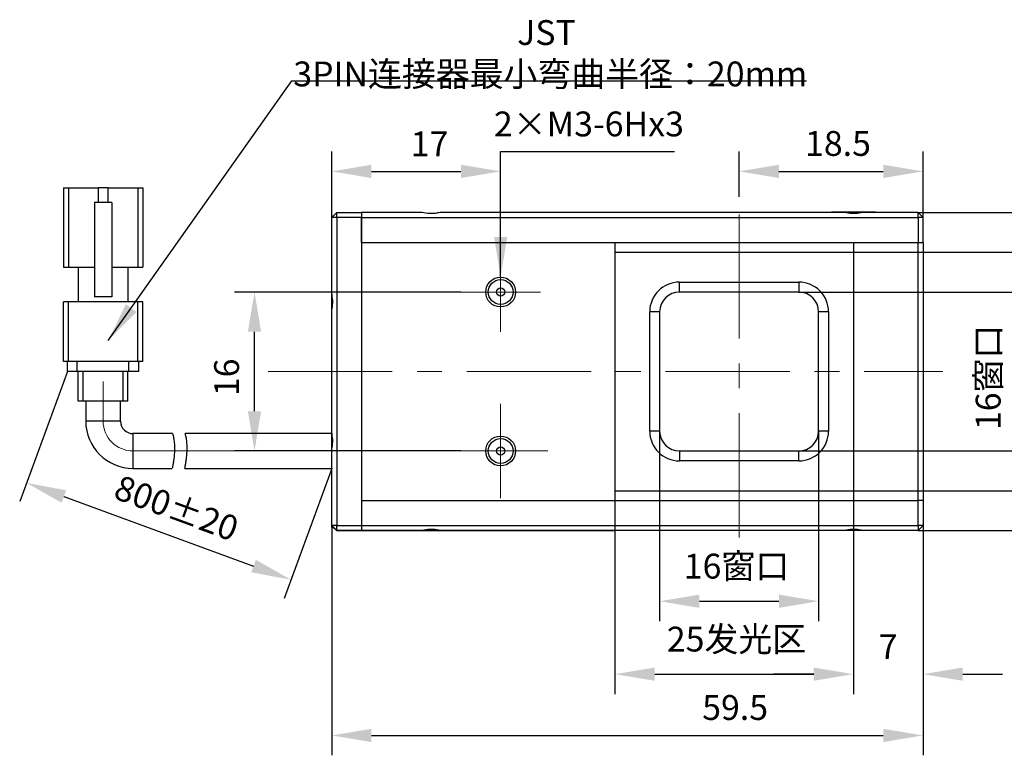
# Model space of a CAD drawing. Units: millimetres. Extents: x 11673 to 11970, y -7568 to -7358.
# Drawn here: x 11817 to 11916, y -7503 to -7429 of the extents above; entities that cross this region are included whole.
import ezdxf

# ---------------------------------------------------------------- set-up
doc = ezdxf.new("R2010")
doc.units = ezdxf.units.MM
doc.header["$LTSCALE"] = 10
doc.header["$PDMODE"] = 34
doc.linetypes.add('CENTER', pattern=[2, 1.25, -0.25, 0.25, -0.25])
doc.layers.add('1轮廓实线层', color=7, linetype='Continuous')
doc.layers.add('3中心线层', color=1, linetype='CENTER', lineweight=9)
doc.layers.add('7标注层', color=4, linetype='Continuous', lineweight=5)
doc.styles.add('TH-GBD2M', font='calibri.ttf', dxfattribs={"width": 0.8, "height": 2.5})
doc.dimstyles.new('TH-GBD2M', dxfattribs={"dimtxt": 3.5, "dimasz": 4, "dimexe": 2, "dimexo": 0, "dimgap": 1.5, "dimtad": 1, "dimdec": 4, "dimzin": 9, "dimdsep": 46, "dimtxsty": 'TH-GBD2M', "dimcen": 0, "dimclrt": 3, "dimadec": 0, "dimazin": 3, "dimtfac": 1, "dimtdec": 4, "dimtofl": 0, "dimtmove": 0, "dimatfit": 3, "dimfxl": 1, "dimtolj": 1, "dimtzin": 0, "dimarcsym": 0})

# ---------------------------------------------------------------- blocks, each defined once
blk = doc.blocks.new('*D77')
at = {"layer": '7标注层', "color": 0, "lineweight": -2, "transparency": 16777216}
for p, q in [((11901.043, -7477.742), (11901.043, -7497.208)), ((11908.043, -7477.742), (11908.043, -7497.208)), ((11897.043, -7495.208), (11893.043, -7495.208)), ((11912.043, -7495.208), (11916.043, -7495.208))]:
    blk.add_line(p, q, dxfattribs=at)
at = {"layer": '7标注层', "color": 0, "transparency": 16777216}
for points in [[(11897.043, -7494.541), (11897.043, -7495.875), (11901.043, -7495.208)], [(11912.043, -7494.541), (11912.043, -7495.875), (11908.043, -7495.208)]]:
    blk.add_solid(points, dxfattribs=at)
at = {"layer": 'Defpoints', "color": 0, "transparency": 16777216}
for p in [(11901.043, -7477.742), (11908.043, -7477.742), (11908.043, -7495.208)]:
    blk.add_point(p, dxfattribs=at)
at = {"layer": '7标注层', "color": 3, "transparency": 16777216, "insert": (11904.543, -7491.196), "char_height": 2.5, "attachment_point": 2, "style": 'TH-GBD2M'}
blk.add_mtext('\\A1;7', dxfattribs=at)
blk = doc.blocks.new('*D78')
at = {"layer": '7标注层', "color": 0, "lineweight": -2, "transparency": 16777216}
for p, q in [((11877.043, -7477.742), (11877.043, -7497.208)), ((11901.043, -7477.742), (11901.043, -7497.208)), ((11881.043, -7495.208), (11897.043, -7495.208))]:
    blk.add_line(p, q, dxfattribs=at)
at = {"layer": '7标注层', "color": 0, "transparency": 16777216}
for points in [[(11881.043, -7494.541), (11881.043, -7495.875), (11877.043, -7495.208)], [(11897.043, -7494.541), (11897.043, -7495.875), (11901.043, -7495.208)]]:
    blk.add_solid(points, dxfattribs=at)
at = {"layer": 'Defpoints', "color": 0, "transparency": 16777216}
for p in [(11877.043, -7477.742), (11901.043, -7477.742), (11901.043, -7495.208)]:
    blk.add_point(p, dxfattribs=at)
at = {"layer": '7标注层', "color": 3, "transparency": 16777216, "insert": (11889.274, -7490.43), "char_height": 2.5, "attachment_point": 2, "style": 'TH-GBD2M'}
blk.add_mtext('\\A1;25发光区', dxfattribs=at)
blk = doc.blocks.new('*D79')
at = {"layer": '7标注层', "color": 0, "lineweight": -2, "transparency": 16777216}
for p, q in [((11901.043, -7452.742), (11927.441, -7452.742)), ((11925.441, -7472.742), (11925.441, -7456.742)), ((11901.043, -7476.742), (11927.441, -7476.742))]:
    blk.add_line(p, q, dxfattribs=at)
at = {"layer": '7标注层', "color": 0, "transparency": 16777216}
for points in [[(11924.775, -7456.742), (11926.108, -7456.742), (11925.441, -7452.742)], [(11924.775, -7472.742), (11926.108, -7472.742), (11925.441, -7476.742)]]:
    blk.add_solid(points, dxfattribs=at)
at = {"layer": 'Defpoints', "color": 0, "transparency": 16777216}
for p in [(11901.043, -7452.742), (11925.441, -7452.742), (11901.043, -7476.742)]:
    blk.add_point(p, dxfattribs=at)
at = {"layer": '7标注层', "color": 3, "transparency": 16777216, "insert": (11920.664, -7465.33), "char_height": 2.5, "attachment_point": 2, "rotation": 90, "style": 'TH-GBD2M'}
blk.add_mtext('\\A1;24 发光区', dxfattribs=at)
blk = doc.blocks.new('*D80')
at = {"layer": '7标注层', "color": 0, "lineweight": -2, "transparency": 16777216}
for p, q in [((11907.543, -7448.742), (11933.842, -7448.742)), ((11931.842, -7452.742), (11931.842, -7476.742)), ((11907.543, -7480.742), (11933.842, -7480.742))]:
    blk.add_line(p, q, dxfattribs=at)
at = {"layer": '7标注层', "color": 0, "transparency": 16777216}
for points in [[(11931.176, -7452.742), (11932.509, -7452.742), (11931.842, -7448.742)], [(11931.176, -7476.742), (11932.509, -7476.742), (11931.842, -7480.742)]]:
    blk.add_solid(points, dxfattribs=at)
at = {"layer": 'Defpoints', "color": 0, "transparency": 16777216}
for p in [(11907.543, -7448.742), (11907.543, -7480.742), (11931.842, -7480.742)]:
    blk.add_point(p, dxfattribs=at)
at = {"layer": '7标注层', "color": 3, "transparency": 16777216, "insert": (11927.781, -7465.33), "char_height": 2.5, "attachment_point": 2, "rotation": 90, "style": 'TH-GBD2M'}
blk.add_mtext('\\A1;32', dxfattribs=at)
blk = doc.blocks.new('*D81')
at = {"layer": '7标注层', "color": 0, "lineweight": -2, "transparency": 16777216}
for p, q in [((11908.043, -7477.742), (11908.043, -7503.377)), ((11848.543, -7480.242), (11848.543, -7503.377)), ((11852.543, -7501.377), (11904.043, -7501.377))]:
    blk.add_line(p, q, dxfattribs=at)
at = {"layer": '7标注层', "color": 0, "transparency": 16777216}
for points in [[(11852.543, -7500.71), (11852.543, -7502.043), (11848.543, -7501.377)], [(11904.043, -7500.71), (11904.043, -7502.043), (11908.043, -7501.377)]]:
    blk.add_solid(points, dxfattribs=at)
at = {"layer": 'Defpoints', "color": 0, "transparency": 16777216}
for p in [(11908.043, -7477.742), (11848.543, -7480.242), (11908.043, -7501.377)]:
    blk.add_point(p, dxfattribs=at)
at = {"layer": '7标注层', "color": 3, "transparency": 16777216, "insert": (11889.138, -7497.315), "char_height": 2.5, "attachment_point": 2, "style": 'TH-GBD2M'}
blk.add_mtext('\\A1;59.5', dxfattribs=at)
blk = doc.blocks.new('*D82')
at = {"layer": '7标注层', "color": 0, "lineweight": -2, "transparency": 16777216}
for p, q in [((11895.543, -7456.742), (11920.126, -7456.742)), ((11918.126, -7468.742), (11918.126, -7460.742)), ((11895.543, -7472.742), (11920.126, -7472.742))]:
    blk.add_line(p, q, dxfattribs=at)
at = {"layer": '7标注层', "color": 0, "transparency": 16777216}
for points in [[(11917.46, -7460.742), (11918.793, -7460.742), (11918.126, -7456.742)], [(11917.46, -7468.742), (11918.793, -7468.742), (11918.126, -7472.742)]]:
    blk.add_solid(points, dxfattribs=at)
at = {"layer": 'Defpoints', "color": 0, "transparency": 16777216}
for p in [(11895.543, -7456.742), (11918.126, -7456.742), (11895.543, -7472.742)]:
    blk.add_point(p, dxfattribs=at)
at = {"layer": '7标注层', "color": 3, "transparency": 16777216, "insert": (11913.349, -7465.33), "char_height": 2.5, "attachment_point": 2, "rotation": 90, "style": 'TH-GBD2M'}
blk.add_mtext('\\A1;16窗口', dxfattribs=at)
blk = doc.blocks.new('*D83')
at = {"layer": '7标注层', "color": 0, "lineweight": -2, "transparency": 16777216}
for p, q in [((11889.543, -7447.174), (11889.543, -7442.599)), ((11908.043, -7451.742), (11908.043, -7442.599)), ((11893.543, -7444.599), (11904.043, -7444.599))]:
    blk.add_line(p, q, dxfattribs=at)
at = {"layer": '7标注层', "color": 0, "transparency": 16777216}
for points in [[(11893.543, -7443.933), (11893.543, -7445.266), (11889.543, -7444.599)], [(11904.043, -7443.933), (11904.043, -7445.266), (11908.043, -7444.599)]]:
    blk.add_solid(points, dxfattribs=at)
at = {"layer": 'Defpoints', "color": 0, "transparency": 16777216}
for p in [(11908.043, -7444.599), (11889.543, -7447.174), (11908.043, -7451.742)]:
    blk.add_point(p, dxfattribs=at)
at = {"layer": '7标注层', "color": 3, "transparency": 16777216, "insert": (11899.488, -7440.538), "char_height": 2.5, "attachment_point": 2, "style": 'TH-GBD2M'}
blk.add_mtext('\\A1;18.5', dxfattribs=at)
blk = doc.blocks.new('*D84')
at = {"layer": '7标注层', "color": 0, "lineweight": -2, "transparency": 16777216}
for p, q in [((11881.543, -7470.742), (11881.543, -7489.864)), ((11897.543, -7470.742), (11897.543, -7489.864)), ((11885.543, -7487.864), (11893.543, -7487.864))]:
    blk.add_line(p, q, dxfattribs=at)
at = {"layer": '7标注层', "color": 0, "transparency": 16777216}
for points in [[(11885.543, -7487.197), (11885.543, -7488.531), (11881.543, -7487.864)], [(11893.543, -7487.197), (11893.543, -7488.531), (11897.543, -7487.864)]]:
    blk.add_solid(points, dxfattribs=at)
at = {"layer": 'Defpoints', "color": 0, "transparency": 16777216}
for p in [(11881.543, -7470.742), (11897.543, -7470.742), (11897.543, -7487.864)]:
    blk.add_point(p, dxfattribs=at)
at = {"layer": '7标注层', "color": 3, "transparency": 16777216, "insert": (11889.274, -7483.086), "char_height": 2.5, "attachment_point": 2, "style": 'TH-GBD2M'}
blk.add_mtext('\\A1;16窗口', dxfattribs=at)
blk = doc.blocks.new('*D85')
at = {"layer": '7标注层', "color": 0, "lineweight": -2, "transparency": 16777216}
for p, q in [((11821.943, -7464.742), (11817.147, -7477.829)), ((11848.543, -7474.492), (11843.747, -7487.579)), ((11821.59, -7477.328), (11840.679, -7484.325))]:
    blk.add_line(p, q, dxfattribs=at)
at = {"layer": '7标注层', "color": 0, "transparency": 16777216}
for points in [[(11821.82, -7476.702), (11821.361, -7477.954), (11817.835, -7475.951)], [(11840.909, -7483.699), (11840.45, -7484.951), (11844.435, -7485.701)]]:
    blk.add_solid(points, dxfattribs=at)
at = {"layer": 'Defpoints', "color": 0, "transparency": 16777216}
for p in [(11821.943, -7464.742), (11848.543, -7474.492), (11844.435, -7485.701)]:
    blk.add_point(p, dxfattribs=at)
at = {"layer": '7标注层', "color": 3, "transparency": 16777216, "insert": (11833.355, -7477.315), "char_height": 2.5, "attachment_point": 2, "rotation": 339.87003, "style": 'TH-GBD2M'}
blk.add_mtext('\\A1;800%%p20', dxfattribs=at)
blk = doc.blocks.new('*D86')
at = {"layer": '7标注层', "color": 0, "lineweight": -2, "transparency": 16777216}
for p, q in [((11861.543, -7456.742), (11838.775, -7456.742)), ((11840.775, -7468.742), (11840.775, -7460.742)), ((11861.543, -7472.742), (11838.775, -7472.742))]:
    blk.add_line(p, q, dxfattribs=at)
at = {"layer": '7标注层', "color": 0, "transparency": 16777216}
for points in [[(11840.109, -7460.742), (11841.442, -7460.742), (11840.775, -7456.742)], [(11840.109, -7468.742), (11841.442, -7468.742), (11840.775, -7472.742)]]:
    blk.add_solid(points, dxfattribs=at)
at = {"layer": 'Defpoints', "color": 0, "transparency": 16777216}
for p in [(11840.775, -7456.742), (11861.543, -7456.742), (11861.543, -7472.742)]:
    blk.add_point(p, dxfattribs=at)
at = {"layer": '7标注层', "color": 3, "transparency": 16777216, "insert": (11836.716, -7465.33), "char_height": 2.5, "attachment_point": 2, "rotation": 90, "style": 'TH-GBD2M'}
blk.add_mtext('\\A1;16', dxfattribs=at)
blk = doc.blocks.new('*D87')
at = {"layer": '7标注层', "color": 0, "lineweight": -2, "transparency": 16777216}
for p, q in [((11848.543, -7449.242), (11848.543, -7442.599)), ((11865.543, -7452.742), (11865.543, -7442.599)), ((11852.543, -7444.599), (11861.543, -7444.599))]:
    blk.add_line(p, q, dxfattribs=at)
at = {"layer": '7标注层', "color": 0, "transparency": 16777216}
for points in [[(11852.543, -7443.933), (11852.543, -7445.266), (11848.543, -7444.599)], [(11861.543, -7443.933), (11861.543, -7445.266), (11865.543, -7444.599)]]:
    blk.add_solid(points, dxfattribs=at)
at = {"layer": 'Defpoints', "color": 0, "transparency": 16777216}
for p in [(11865.543, -7444.599), (11848.543, -7449.242), (11865.543, -7452.742)]:
    blk.add_point(p, dxfattribs=at)
at = {"layer": '7标注层', "color": 3, "transparency": 16777216, "insert": (11858.385, -7440.582), "char_height": 2.5, "attachment_point": 2, "style": 'TH-GBD2M'}
blk.add_mtext('\\A1;17', dxfattribs=at)
blk = doc.blocks.new('SW_CENTERMARKSYMBOL_4')
at = {"color": 0, "linetype": 'Continuous', "lineweight": 18}
for p, q in [((0, 2.5), (0, 4)), ((0, 0), (0, 2.5)), ((-2.5, 0), (-4, 0)), ((0, 0), (-2.5, 0)), ((0, 0), (0, -2.5)), ((0, 0), (2.5, 0)), ((2.5, 0), (4, 0)), ((0, -2.5), (0, -4))]:
    blk.add_line(p, q, dxfattribs=at)
blk = doc.blocks.new('SW_CENTERMARKSYMBOL_5')
at = {"color": 0, "linetype": 'Continuous', "lineweight": 18}
for p, q in [((0, 2.5), (0, 4.75)), ((0, 0), (0, 2.5)), ((-2.5, 0), (-4.75, 0)), ((0, 0), (-2.5, 0)), ((0, 0), (0, -2.5)), ((0, 0), (2.5, 0)), ((2.5, 0), (4.75, 0)), ((0, -2.5), (0, -4.75))]:
    blk.add_line(p, q, dxfattribs=at)

msp = doc.modelspace()

# ---------------------------------------------------------------- linework, layer by layer
at = {"layer": '1轮廓实线层'}
for p, q in [((11821.54349, -7446.24215), (11821.54349, -7454.24215)), ((11821.54349, -7446.24215), (11822.04349, -7446.24215)), ((11822.04349, -7446.24215), (11822.04349, -7454.24215)), ((11822.04349, -7446.24215), (11825.04349, -7446.24215)), ((11825.04349, -7446.24215), (11825.04349, -7447.74215)), ((11826.04349, -7446.24215), (11825.04349, -7446.24215)), ((11826.04349, -7447.74215), (11826.04349, -7446.24215)), ((11826.04349, -7446.24215), (11829.04349, -7446.24215)), ((11829.04349, -7446.24215), (11829.04349, -7454.24215)), ((11829.04349, -7446.24215), (11829.54349, -7446.24215)), ((11829.54349, -7446.24215), (11829.54349, -7454.24215)), ((11824.66849, -7447.74215), (11824.66849, -7457.24215)), ((11826.41849, -7447.74215), (11824.66849, -7447.74215)), ((11826.41849, -7447.74215), (11826.41849, -7457.24215)), ((11849.04349, -7448.74215), (11848.54349, -7449.24215)), ((11848.64349, -7449.14215), (11848.54349, -7449.04215)), ((11848.54349, -7449.24215), (11848.54349, -7449.04215)), ((11849.04349, -7449.24215), (11848.54349, -7449.24215)), ((11848.54349, -7456.82563), (11848.54349, -7449.24215)), ((11849.04349, -7449.24215), (11849.04349, -7448.74215)), ((11849.04349, -7448.74215), (11851.54349, -7448.74215)), ((11851.54349, -7449.24215), (11849.04349, -7449.24215)), ((11849.04349, -7449.24215), (11849.04349, -7480.24215)), ((11851.54349, -7448.74215), (11851.54349, -7449.24215)), ((11857.62698, -7448.74215), (11851.54349, -7448.74215)), ((11851.54349, -7451.74215), (11851.54349, -7449.24215)), ((11851.54349, -7449.24215), (11907.54349, -7449.24215)), ((11851.54349, -7449.24215), (11851.54349, -7480.24215)), ((11900.12698, -7448.74215), (11859.46001, -7448.74215)), ((11898.82316, -7448.66695), (11898.89836, -7448.74215)), ((11898.82316, -7448.66695), (11902.96643, -7448.66695)), ((11907.54349, -7448.74215), (11901.96001, -7448.74215)), ((11902.96643, -7448.66695), (11903.22316, -7448.66695)), ((11903.14796, -7448.74215), (11903.22316, -7448.66695)), ((11907.54349, -7449.24215), (11907.54349, -7448.74215)), ((11908.04349, -7449.24215), (11907.54349, -7448.74215)), ((11907.54349, -7449.24215), (11907.54349, -7451.74215)), ((11908.04349, -7449.24215), (11907.54349, -7449.24215)), ((11908.04349, -7451.74215), (11908.04349, -7449.24215)), ((11851.54349, -7451.74215), (11907.54349, -7451.74215)), ((11851.54349, -7451.74215), (11851.54349, -7477.74215)), ((11877.04349, -7451.74215), (11901.04349, -7451.74215)), ((11877.04349, -7451.74215), (11877.04349, -7477.74215)), ((11901.04349, -7451.74215), (11901.04349, -7477.74215)), ((11907.54349, -7451.74215), (11908.04349, -7451.74215)), ((11907.54349, -7477.74215), (11907.54349, -7451.74215)), ((11908.04349, -7451.74215), (11908.04349, -7477.74215)), ((11877.04349, -7452.74215), (11901.04349, -7452.74215)), ((11821.54349, -7454.24215), (11822.04349, -7454.24215)), ((11822.04349, -7454.24215), (11824.66849, -7454.24215)), ((11823.04349, -7454.24215), (11823.04349, -7457.74215)), ((11826.41849, -7454.24215), (11829.04349, -7454.24215)), ((11828.04349, -7454.24215), (11828.04349, -7457.74215)), ((11829.04349, -7454.24215), (11829.54349, -7454.24215)), ((11883.54349, -7455.74215), (11895.54349, -7455.74215)), ((11883.54349, -7456.74215), (11883.54349, -7455.74215)), ((11895.54349, -7455.74215), (11895.54349, -7456.74215)), ((11826.41849, -7457.24215), (11824.66849, -7457.24215)), ((11848.54349, -7458.67524), (11848.54349, -7456.82563)), ((11895.54349, -7456.74215), (11883.54349, -7456.74215)), ((11821.54349, -7463.74215), (11821.54349, -7457.74215)), ((11822.04349, -7457.74215), (11821.54349, -7457.74215)), ((11822.04349, -7463.74215), (11822.04349, -7457.74215)), ((11829.04349, -7457.74215), (11822.04349, -7457.74215)), ((11829.04349, -7463.74215), (11829.04349, -7457.74215)), ((11829.54349, -7457.74215), (11829.04349, -7457.74215)), ((11829.54349, -7463.74215), (11829.54349, -7457.74215)), ((11848.54349, -7470.82563), (11848.54349, -7458.65866)), ((11880.54349, -7470.74215), (11880.54349, -7458.74215)), ((11881.54349, -7458.74215), (11880.54349, -7458.74215)), ((11881.54349, -7458.74215), (11881.54349, -7470.74215)), ((11898.54349, -7458.74215), (11897.54349, -7458.74215)), ((11897.54349, -7470.74215), (11897.54349, -7458.74215)), ((11898.54349, -7458.74215), (11898.54349, -7470.74215)), ((11822.04349, -7463.74215), (11821.54349, -7463.74215)), ((11821.94349, -7464.74215), (11821.94349, -7463.74215)), ((11829.04349, -7463.74215), (11822.04349, -7463.74215)), ((11822.94349, -7464.74215), (11822.94349, -7463.74215)), ((11828.14349, -7464.74215), (11828.14349, -7463.74215)), ((11829.54349, -7463.74215), (11829.04349, -7463.74215)), ((11829.14349, -7464.74215), (11829.14349, -7463.74215)), ((11822.94349, -7464.74215), (11821.94349, -7464.74215)), ((11828.14349, -7464.74215), (11822.94349, -7464.74215)), ((11823.04349, -7467.74215), (11823.04349, -7464.74215)), ((11823.54349, -7467.74215), (11823.54349, -7464.74215)), ((11827.54349, -7467.74215), (11827.54349, -7464.74215)), ((11828.04349, -7467.74215), (11828.04349, -7464.74215)), ((11829.14349, -7464.74215), (11828.14349, -7464.74215)), ((11823.54349, -7467.74215), (11823.04349, -7467.74215)), ((11827.54349, -7467.74215), (11823.54349, -7467.74215)), ((11823.79349, -7467.74215), (11823.79349, -7469.74215)), ((11827.29349, -7469.74215), (11827.29349, -7467.74215)), ((11828.04349, -7467.74215), (11827.54349, -7467.74215)), ((11827.29349, -7469.74215), (11823.79349, -7469.74215)), ((11832.51903, -7470.99215), (11828.54349, -7470.99215)), ((11828.54349, -7470.99215), (11828.54349, -7474.49215)), ((11848.54349, -7470.99215), (11833.79977, -7470.99215)), ((11848.54349, -7472.67524), (11848.54349, -7470.82563)), ((11881.54349, -7470.74215), (11880.54349, -7470.74215)), ((11898.54349, -7470.74215), (11897.54349, -7470.74215)), ((11848.54349, -7480.24215), (11848.54349, -7472.65866)), ((11883.54349, -7472.74215), (11895.54349, -7472.74215)), ((11883.54349, -7472.74215), (11883.54349, -7473.74215)), ((11895.54349, -7473.74215), (11895.54349, -7472.74215)), ((11895.54349, -7473.74215), (11883.54349, -7473.74215)), ((11828.54349, -7474.49215), (11832.50216, -7474.49215)), ((11833.76331, -7474.49215), (11848.54349, -7474.49215)), ((11877.04349, -7476.74215), (11901.04349, -7476.74215)), ((11851.54349, -7477.74215), (11907.54349, -7477.74215)), ((11851.54349, -7477.74215), (11851.54349, -7480.24215)), ((11877.04349, -7477.74215), (11901.04349, -7477.74215)), ((11908.04349, -7477.74215), (11907.54349, -7477.74215)), ((11907.54349, -7480.24215), (11907.54349, -7477.74215)), ((11908.04349, -7477.74215), (11908.04349, -7480.24215)), ((11848.54349, -7480.44215), (11848.54349, -7480.24215)), ((11849.04349, -7480.24215), (11848.54349, -7480.24215)), ((11849.04349, -7480.74215), (11848.54349, -7480.24215)), ((11848.54349, -7480.44215), (11848.64349, -7480.34215)), ((11849.04349, -7480.24215), (11851.54349, -7480.24215)), ((11849.04349, -7480.74215), (11849.04349, -7480.24215)), ((11851.54349, -7480.24215), (11851.54349, -7480.74215)), ((11851.54349, -7480.24215), (11907.54349, -7480.24215)), ((11908.04349, -7480.24215), (11907.54349, -7480.24215)), ((11907.54349, -7480.24215), (11907.54349, -7480.74215)), ((11908.04349, -7480.24215), (11907.54349, -7480.74215)), ((11848.61824, -7480.3674), (11849.04349, -7480.79266)), ((11851.54349, -7480.74215), (11849.04349, -7480.74215)), ((11877.04349, -7480.79266), (11849.04349, -7480.79266)), ((11857.62698, -7480.74215), (11851.54349, -7480.74215)), ((11900.12698, -7480.74215), (11859.46001, -7480.74215)), ((11877.04349, -7480.74215), (11877.04349, -7480.79266)), ((11901.96001, -7480.74215), (11900.11191, -7480.74215)), ((11907.54349, -7480.74215), (11901.96001, -7480.74215))]:
    msp.add_line(p, q, dxfattribs=at)
for centre, radius in [((11865.54349, -7456.74215), 1.5), ((11865.54349, -7456.74215), 1.25), ((11865.54349, -7456.74215), 0.41786), ((11865.54349, -7472.74215), 1.5), ((11865.54349, -7472.74215), 1.25), ((11865.54349, -7472.74215), 0.41786)]:
    msp.add_circle(centre, radius, dxfattribs=at)
for centre, radius, start, end in [((11883.54349, -7458.74215), 3, 90, 180), ((11895.54349, -7458.74215), 3, 0, 90), ((11883.54349, -7458.74215), 2, 90, 180), ((11895.54349, -7458.74215), 2, 0, 90), ((11828.54349, -7469.74215), 4.75, 180, 270), ((11828.54349, -7469.74215), 1.25, 180, 270), ((11883.54349, -7470.74215), 3, 180, 270), ((11883.54349, -7470.74215), 2, 180, 270), ((11895.54349, -7470.74215), 3, 270, 0), ((11895.54349, -7470.74215), 2, 270, 0)]:
    msp.add_arc(centre, radius, start, end, dxfattribs=at)
for points, knots in [([(11859.46001, -7448.74215), (11859.28996, -7448.77316), (11858.94477, -7448.8361), (11858.31901, -7448.8571), (11857.88463, -7448.78495), (11857.62698, -7448.74215)], [0, 0, 0, 0, 0.28315435, 0.57480735, 1, 1, 1, 1]), ([(11901.96001, -7448.74215), (11901.78996, -7448.77316), (11901.44477, -7448.8361), (11900.81901, -7448.8571), (11900.38463, -7448.78495), (11900.12698, -7448.74215)], [0, 0, 0, 0, 0.28315435, 0.57480735, 1, 1, 1, 1]), ([(11848.54349, -7458.65866), (11848.5745, -7458.48862), (11848.63745, -7458.14342), (11848.65845, -7457.51766), (11848.58629, -7457.08328), (11848.54349, -7456.82563)], [0, 0, 0, 0, 0.28315435, 0.57480735, 1, 1, 1, 1]), ([(11832.51903, -7470.99215), (11832.52492, -7471.01077), (11832.53668, -7471.04798), (11832.61353, -7471.33709), (11832.68941, -7471.76925), (11832.73053, -7472.31874), (11832.71899, -7472.90906), (11832.66665, -7473.47442), (11832.59469, -7473.9678), (11832.53174, -7474.3189), (11832.49712, -7474.49415), (11832.50103, -7474.47431), (11832.50216, -7474.4686)], [0, 0, 0, 0, 0.10474695, 0.20937478, 0.31689357, 0.42505185, 0.529956, 0.63400067, 0.74037646, 0.84869706, 0.95641981, 1, 1, 1, 1]), ([(11833.76331, -7474.48887), (11833.76311, -7474.48991), (11833.7616, -7474.49736), (11833.76828, -7474.4643), (11833.78355, -7474.38747), (11833.80762, -7474.26248), (11833.83809, -7474.09563), (11833.87263, -7473.89144), (11833.90882, -7473.65201), (11833.94282, -7473.38693), (11833.97155, -7473.09984), (11833.99109, -7472.80587), (11833.99937, -7472.50884), (11833.99516, -7472.22494), (11833.97883, -7471.95516), (11833.95252, -7471.71038), (11833.91859, -7471.49091), (11833.88144, -7471.30471), (11833.84546, -7471.15484), (11833.81886, -7471.05731), (11833.80268, -7471.00181), (11833.80075, -7470.99539), (11833.79977, -7470.99215)], [0, 0, 0, 0, 0.00869349, 0.06236169, 0.11408885, 0.16728874, 0.21954263, 0.27326016, 0.32643511, 0.38113676, 0.43451228, 0.48949648, 0.54178887, 0.5956646, 0.64688786, 0.69956596, 0.75142531, 0.80470444, 0.85804575, 0.91295906, 0.95604011, 1, 1, 1, 1]), ([(11848.54349, -7472.65866), (11848.5745, -7472.48862), (11848.63745, -7472.14342), (11848.65845, -7471.51766), (11848.58629, -7471.08328), (11848.54349, -7470.82563)], [0, 0, 0, 0, 0.28315435, 0.57480735, 1, 1, 1, 1]), ([(11859.46001, -7480.74215), (11859.28996, -7480.71114), (11858.94477, -7480.64819), (11858.31901, -7480.6272), (11857.88463, -7480.69935), (11857.62698, -7480.74215)], [0, 0, 0, 0, 0.28315435, 0.57480735, 1, 1, 1, 1]), ([(11901.96001, -7480.74215), (11901.78996, -7480.71114), (11901.44477, -7480.64819), (11900.81901, -7480.6272), (11900.38463, -7480.69935), (11900.12698, -7480.74215)], [0, 0, 0, 0, 0.28315435, 0.57480735, 1, 1, 1, 1])]:
    msp.add_open_spline(points, degree=3, knots=knots, dxfattribs=at)
at = {"layer": '3中心线层'}
for p, q in [((11889.54349, -7481.4361), (11889.54349, -7447.17438)), ((11842.13499, -7464.74215), (11910.04349, -7464.74215)), ((11825.54349, -7465.74215), (11825.54349, -7469.74215)), ((11828.54349, -7472.74215), (11850.54349, -7472.74215))]:
    msp.add_line(p, q, dxfattribs=at)
msp.add_arc((11828.54349, -7469.74215), 3, 180, 270, dxfattribs=at)

# ---------------------------------------------------------------- block references
for name, p in [('SW_CENTERMARKSYMBOL_4', (11865.54349, -7456.74215)), ('SW_CENTERMARKSYMBOL_5', (11865.54349, -7472.74215))]:
    msp.add_blockref(name, p, dxfattribs=at)

# ---------------------------------------------------------------- texts
at = {"layer": '7标注层', "color": 3, "char_height": 2.5, "attachment_point": 5, "style": 'TH-GBD2M'}
for s, insert in [('\\A1;JST  3PIN{\\fSimSun|b0|i0|c134|p2;连接器最小弯曲半径：}20mm', (11870.53808, -7432.70684)), ('\\A1;2×M3-6H{\\Famgdt|c0;x}3', (11874.42513, -7439.8227))]:
    msp.add_mtext(s, dxfattribs=dict(at, insert=insert))

# ---------------------------------------------------------------- dimensions: what is measured, and where the dimension line sits
at = {"layer": '7标注层'}
for base, p1, p2, picture, middle in [((11865.54349, -7444.59928), (11848.54349, -7449.24215), (11865.54349, -7452.74215), '*D87', (11858.38509, -7444.59928)), ((11908.04349, -7444.59928), (11889.54349, -7447.17438), (11908.04349, -7451.74215), '*D83', (11899.48788, -7444.59928)), ((11908.04349, -7501.37675), (11848.54349, -7480.24215), (11908.04349, -7477.74215), '*D81', (11889.13804, -7501.37675)), ((11908.04349, -7495.20785), (11901.04349, -7477.74215), (11908.04349, -7477.74215), '*D77', (11904.54349, -7495.20785))]:
    dim = msp.add_linear_dim(base=base, p1=p1, p2=p2, dimstyle='TH-GBD2M', dxfattribs=at)
    dim.commit()
    dim.dimension.update_dxf_attribs({"geometry": picture, "text_midpoint": middle, "dimtype": 160})
for base, p1, p2, picture, middle in [((11931.84222, -7480.74215), (11907.54349, -7448.74215), (11907.54349, -7480.74215), '*D80', (11931.84222, -7465.3299)), ((11840.77517, -7456.74215), (11861.54349, -7472.74215), (11861.54349, -7456.74215), '*D86', (11840.77517, -7465.3299))]:
    dim = msp.add_linear_dim(base=base, p1=p1, p2=p2, angle=90, dimstyle='TH-GBD2M', dxfattribs=at)
    dim.commit()
    dim.dimension.update_dxf_attribs({"geometry": picture, "text_midpoint": middle, "dimtype": 160})
for base, p1, p2, angle, text, picture, middle in [((11925.44149, -7452.74215), (11901.04349, -7476.74215), (11901.04349, -7452.74215), 90, '<> 发光区', '*D79', (11925.44149, -7465.3299)), ((11918.12638, -7456.74215), (11895.54349, -7472.74215), (11895.54349, -7456.74215), 90, '<>窗口', '*D82', (11918.12638, -7465.3299)), ((11844.43484, -7485.7014), (11821.94349, -7464.74215), (11848.54349, -7474.49215), 339.8700258, '800%%p20', '*D85', (11831.95764, -7481.128))]:
    dim = msp.add_linear_dim(base=base, p1=p1, p2=p2, angle=angle, text=text, dimstyle='TH-GBD2M', dxfattribs=at)
    dim.commit()
    dim.dimension.update_dxf_attribs({"geometry": picture, "text_midpoint": middle, "dimtype": 160})
for base, p1, p2, text, picture, middle in [((11897.54349, -7487.86387), (11881.54349, -7470.74215), (11897.54349, -7470.74215), '<>窗口', '*D84', (11889.27371, -7487.86387)), ((11901.04349, -7495.20785), (11877.04349, -7477.74215), (11901.04349, -7477.74215), '25发光区', '*D78', (11889.27371, -7495.20785))]:
    dim = msp.add_linear_dim(base=base, p1=p1, p2=p2, text=text, dimstyle='TH-GBD2M', dxfattribs=at)
    dim.commit()
    dim.dimension.update_dxf_attribs({"geometry": picture, "text_midpoint": middle, "dimtype": 160})

# ---------------------------------------------------------------- leaders
for points in [[(11826.05817, -7461.62493), (11844.52013, -7435.48761), (11896.30327, -7435.48761)], [(11865.54349, -7455.21391), (11865.54349, -7442.60347), (11883.03842, -7442.60347)]]:
    msp.add_leader(points, dimstyle='TH-GBD2M', override={"dimgap": 1.5, "dimtad": 0}, dxfattribs=at)

doc.saveas('drawing.dxf')
